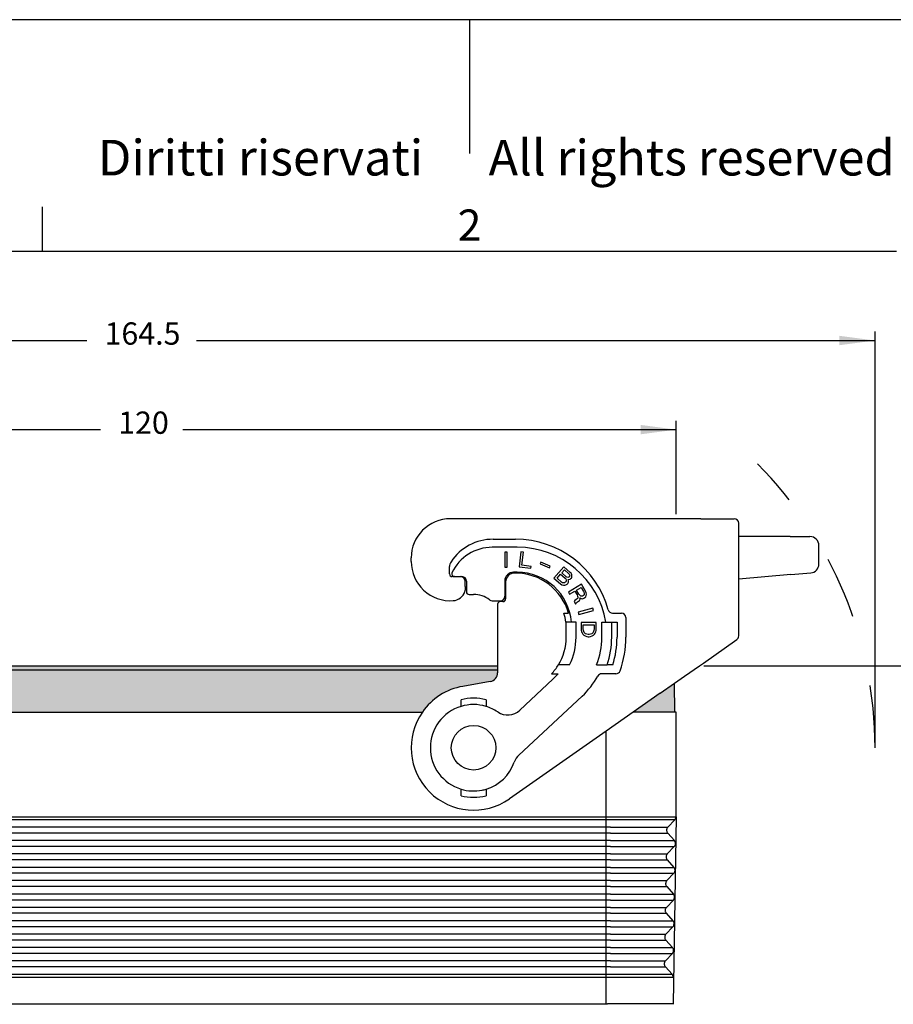
# Model space of a CAD drawing. Units: millimetres. Extents: x 0 to 297, y 0 to 210.
# Drawn here: x 98 to 196, y 100 to 210 of the extents above; entities that cross this region are included whole.
import ezdxf

# ---------------------------------------------------------------- set-up
doc = ezdxf.new("R2010")
doc.units = ezdxf.units.MM
doc.linetypes.add('DASHED', pattern=[15, 7, -8])
doc.layers.add('1', color=7, linetype='Continuous')
doc.styles.add('CONVERTER_12', font='ARIAL.TTF', dxfattribs={"width": 1.2})
doc.styles.add('CONVERTER_13', font='txt.shx', dxfattribs={"width": 0.9})
doc.dimstyles.new('ME10_DIM_10', dxfattribs={"dimtxt": 2.5, "dimasz": 4, "dimexe": 1, "dimexo": 0.5, "dimgap": 2, "dimtad": 0, "dimtih": 1, "dimtoh": 1, "dimdsep": 46, "dimtxsty": 'CONVERTER_13', "dimsah": 1, "dimcen": 0.09, "dimclrd": 2, "dimclre": 2, "dimclrt": 4, "dimadec": 0, "dimazin": 0, "dimtfac": 1, "dimtdec": 4, "dimtix": 1, "dimtmove": 0, "dimatfit": 3, "dimfxl": 1, "dimtolj": 1, "dimtzin": 0, "dimarcsym": 0})
doc.dimstyles.new('ME10_DIM_13', dxfattribs={"dimtxt": 2.5, "dimasz": 4, "dimexe": 1, "dimexo": 0.5, "dimgap": 2, "dimtad": 0, "dimdsep": 46, "dimtxsty": 'CONVERTER_13', "dimsah": 1, "dimcen": 0.09, "dimclrd": 2, "dimclre": 2, "dimclrt": 4, "dimadec": 0, "dimazin": 0, "dimtfac": 1, "dimtdec": 4, "dimtix": 1, "dimtmove": 0, "dimatfit": 3, "dimfxl": 1, "dimtolj": 1, "dimtzin": 0, "dimarcsym": 0})
doc.dimstyles.new('ME10_DIM_14', dxfattribs={"dimtxt": 2.5, "dimasz": 4, "dimexe": 1, "dimexo": 0.5, "dimgap": 2, "dimtad": 0, "dimdsep": 46, "dimtxsty": 'CONVERTER_13', "dimsah": 1, "dimcen": 0.09, "dimclrd": 2, "dimclre": 2, "dimclrt": 4, "dimadec": 0, "dimazin": 0, "dimtfac": 1, "dimtdec": 4, "dimtix": 1, "dimtmove": 0, "dimatfit": 3, "dimfxl": 1, "dimtolj": 1, "dimtzin": 0, "dimarcsym": 0})

# ---------------------------------------------------------------- blocks, each defined once
blk = doc.blocks.new('_formato_A4', base_point=(306.934739509412, 0))
at = {"layer": '1', "color": 7, "linetype": 'Continuous'}
for p, q in [((297.0000000000002, 210.0000000000001), (1.1e-13, 210.0000000000001)), ((148.5000000000001, 210.0000000000002), (148.4999999999997, 195.0000000000002)), ((100.5999999999998, 183.9999999999999), (100.5999999999998, 188.9999999999999)), ((100.5999999999998, 183.9999999999999), (5, 184)), ((196.4000000000002, 183.9999999999999), (100.5999999999998, 183.9999999999999))]:
    blk.add_line(p, q, dxfattribs=at)
at = {"layer": '1', "color": 7, "attachment_point": 5, "line_spacing_factor": 1.32052821128451, "style": 'CONVERTER_12'}
for s, insert, char_height in [('Diritti riservati      All rights reserved', (151.5, 194.0000000000001), 4), ('2', (148.5, 186.4999999999999), 3.5)]:
    blk.add_mtext(s, dxfattribs=dict(at, insert=insert, char_height=char_height))
blk = doc.blocks.new('*D6')
at = {"layer": '1', "color": 2, "linetype": 'Continuous'}
for p, q in [((174.793656771827, 137.5000000000529), (204.9999999999986, 137.5000000000529)), ((203.9999999999986, 137.5000000000529), (203.9999999999986, 100.275000000053)), ((203.9999999999986, 93.77500000005301), (203.9999999999986, 56.5500000000531)), ((162.9933494852393, 56.5500000000531), (204.9999999999986, 56.5500000000531))]:
    blk.add_line(p, q, dxfattribs=at)
at = {"layer": '1', "color": 2}
for points in [[(204.5266099903482, 133.5000000000529), (203.473390009649, 133.5000000000529), (203.9999999999986, 137.5000000000529)], [(203.473390009649, 60.5500000000531), (204.5266099903482, 60.5500000000531), (203.9999999999986, 56.5500000000531)]]:
    blk.add_solid(points, dxfattribs=at)
at = {"layer": '1', "color": 4, "insert": (202.4999999999986, 95.77500000005301), "char_height": 2.5, "attachment_point": 7, "rotation": 0.00013888888888888892, "line_spacing_factor": 0.60024009603842, "style": 'CONVERTER_13'}
blk.add_mtext('81', dxfattribs=at)
blk = doc.blocks.new('*D9')
at = {"layer": '1', "color": 2, "linetype": 'Continuous'}
for p, q in [((51.7005675404464, 154.5000000001012), (51.7005675404464, 164.9999999999937)), ((171.7005675404464, 154.5000000001012), (171.7005675404464, 164.9999999999937)), ((51.7005675404464, 163.9999999999937), (107.0755675404464, 163.9999999999937)), ((116.3255675404464, 163.9999999999937), (171.7005675404464, 163.9999999999937))]:
    blk.add_line(p, q, dxfattribs=at)
at = {"layer": '1', "color": 2}
for points in [[(55.7005675404464, 164.5266099903433), (55.7005675404464, 163.4733900096441), (51.7005675404464, 163.9999999999937)], [(167.7005675404464, 163.4733900096441), (167.7005675404464, 164.5266099903433), (171.7005675404464, 163.9999999999937)]]:
    blk.add_solid(points, dxfattribs=at)
at = {"layer": '1', "color": 4, "insert": (109.0755675404464, 162.7499999999937), "char_height": 2.5, "attachment_point": 7, "rotation": 0.00013888888888888892, "line_spacing_factor": 0.60024009603842, "style": 'CONVERTER_13'}
blk.add_mtext('120', dxfattribs=at)
blk = doc.blocks.new('*D10')
at = {"layer": '1', "color": 2, "linetype": 'Continuous'}
for p, q in [((29.40113508089439, 128.8000000000526), (29.40113508089439, 174.9999999999999)), ((193.9999999999984, 128.800000000053), (193.9999999999984, 174.9999999999999)), ((29.40113508089439, 173.9999999999999), (105.5443175404464, 173.9999999999999)), ((117.8568175404464, 173.9999999999999), (193.9999999999984, 173.9999999999999))]:
    blk.add_line(p, q, dxfattribs=at)
at = {"layer": '1', "color": 2}
for points in [[(33.40113508089439, 174.5266099903495), (33.40113508089439, 173.4733900096503), (29.40113508089439, 173.9999999999999)], [(189.9999999999984, 173.4733900096503), (189.9999999999984, 174.5266099903495), (193.9999999999984, 173.9999999999999)]]:
    blk.add_solid(points, dxfattribs=at)
at = {"layer": '1', "color": 4, "insert": (107.5443175404464, 172.7499999999999), "char_height": 2.5, "attachment_point": 7, "rotation": 0.00013888888888888892, "line_spacing_factor": 0.60024009603842, "style": 'CONVERTER_13'}
blk.add_mtext('164.5', dxfattribs=at)

msp = doc.modelspace()

# ---------------------------------------------------------------- hatches: boundary and pattern name
at = {"layer": '1', "linetype": 'Continuous'}
h = msp.add_hatch(color=7, dxfattribs=at)
edge = h.paths.add_edge_path()
edge.add_line((151.6505675404474, 137.0102868245588), (151.6505675404474, 136.723168762343))
edge.add_arc((150.6505675404474, 136.7231687623431), 0.9999999999999881, 279.999999999997, 359.99999999999346, ccw=False)
edge.add_line((150.8242157181143, 135.7383610093309), (147.7350302967784, 135.1936542711384))
edge.add_arc((148.9505675404464, 128.300000000053), 6.999999999999864, 99.99999999999591, 145.1500954209539)
edge.add_line((143.2060048939084, 132.3000000000529), (80.19513018698422, 132.3000000000525))
edge.add_arc((74.4505675404464, 128.3000000000526), 6.999999999999776, 34.84990457904691, 80.00000000000422)
edge.add_line((75.6661047841144, 135.1936542711381), (72.57691936277934, 135.7383610093305))
edge.add_arc((72.75056754044522, 136.7231687623427), 1, 180.0000000000065, 260.0000000000591, ccw=False)
edge.add_line((71.75056754044522, 136.7231687623426), (71.75056754044522, 137.0102868245585))
edge.add_line((71.75056754044522, 137.0102868245585), (151.6505675404474, 137.0102868245588))
for points in [[(151.6505675404474, 137.5000000000529), (151.6505675404474, 137.0102868245588), (71.75056754044522, 137.0102868245585), (71.75056754044522, 137.5000000000524)], [(169.8796606041203, 134.4092866097963), (171.4940188479463, 135.5396724214938), (171.5505675404083, 132.300000000053), (170.5005675404852, 132.3000000000531), (168.7005675404084, 132.300000000053), (166.8672871367674, 132.3000000000531)]]:
    msp.add_hatch(color=7, dxfattribs=at).paths.add_polyline_path(points)

# ---------------------------------------------------------------- linework, layer by layer
at = {"color": 7, "linetype": 'Continuous'}
for p, q in [((171.7005675404464, 154.0000000001012), (146.3505675404463, 154.0000000000515)), ((174.4505675405324, 154.0000000001018), (171.7005675404464, 154.0000000001012)), ((174.4505675405324, 154.0000000001018), (178.2005675405324, 154.0000000001018)), ((178.7005675405312, 152.000000000102), (178.7005675405324, 153.5000000001018)), ((179.7002313900473, 151.9999991551529), (178.7005675405312, 152.000000000102)), ((178.7005675405312, 151.7778853684846), (178.7005675405312, 152.000000000102)), ((178.7005675405312, 151.000000000102), (178.7005675405312, 151.7778853684846)), ((184.4770246758394, 152.000000000102), (179.7005675405374, 152.000000000102)), ((184.4770246758394, 152.000000000102), (186.7005675405324, 152.000000000102)), ((178.7005675405312, 150.8152987889811), (178.7005675405312, 151.000000000102)), ((178.7005675405324, 147.2126020283686), (178.7005675405312, 150.8152987889811)), ((187.7005675405324, 148.9163311741194), (187.7005675405324, 151.000000000102)), ((141.9505675404464, 149.200000000052), (141.9505675404464, 149.600000000052)), ((184.5641804185864, 147.725601682503), (178.7005675405324, 147.2126020283686)), ((178.7005675405324, 140.8460356657925), (178.7005675405324, 147.2126020283686)), ((184.5641804185864, 147.725601682503), (186.7877232832793, 147.9201364760277)), ((151.6505675404483, 144.4000000000532), (151.6505675404474, 137.5000000000529)), ((174.7373557587072, 137.8106813753624), (178.4873557587072, 140.4364596436479)), ((71.75056754044522, 137.5000000000524), (151.6505675404474, 137.5000000000529)), ((151.6505675404474, 137.0102868245588), (71.75056754044522, 137.0102868245585)), ((172.6296606041203, 136.3348573398729), (174.2936567718269, 137.5000000000529)), ((174.2936567718269, 137.5000000000529), (174.7373557587072, 137.8106813753624)), ((171.4940188479463, 135.5396724214938), (172.6296606041203, 136.3348573398729)), ((150.8242157181143, 135.7383610093309), (147.7350302967784, 135.1936542711384)), ((169.8796606041203, 134.4092866097963), (171.4940188479463, 135.5396724214938)), ((171.5505675404083, 132.300000000053), (171.4940188479463, 135.5396724214938)), ((169.8796606041203, 134.4092866097963), (166.8672871367674, 132.3000000000531)), ((80.19513018698422, 132.3000000000525), (143.2060048939084, 132.3000000000529)), ((166.8672871367674, 132.3000000000531), (163.8338855241852, 130.1759893245063)), ((168.7005675404084, 132.300000000053), (166.8672871367674, 132.3000000000531)), ((170.5005675404852, 132.3000000000531), (168.7005675404084, 132.300000000053)), ((171.5505675404083, 132.300000000053), (170.5005675404852, 132.3000000000531)), ((171.7005675404464, 132.3000000000531), (171.5505675404083, 132.300000000053)), ((171.7005675404464, 120.5500000000531), (171.7005675404464, 132.3000000000531)), ((163.8338855241852, 130.1759893245063), (152.9656025949034, 122.5659356900295)), ((171.7005675404464, 120.5500000000531), (171.3338855241852, 99.55000000005312)), ((170.9589049368044, 99.55000000005312), (170.9197261364552, 99.55000000005312)), ((171.3338855241852, 99.55000000005312), (170.9589049368044, 99.55000000005312)), ((171.3338855241852, 99.55000000005312), (171.3209218677564, 99.4757710554517))]:
    msp.add_line(p, q, dxfattribs=at)
at = {"color": 2, "linetype": 'Continuous'}
for p, q in [((151.1505675404483, 151.70000000005), (153.6505675404483, 151.7000000000508)), ((153.8505675404463, 150.8000000000508), (151.0505675404472, 150.8000000000508)), ((154.2605577295983, 150.2884469600879), (154.0533798458102, 148.6011185022976)), ((154.5389669251342, 150.2542626092628), (154.2605577295983, 150.2884469600879)), ((152.4524634384354, 150.2497524692306), (152.4524634384354, 148.5497524692305)), ((152.7329634384353, 150.2497524692306), (152.4524634384354, 150.2497524692306)), ((152.7329634384353, 148.5497524692305), (152.7329634384353, 150.2497524692306)), ((154.3576862768184, 148.7778502086963), (154.5389669251342, 150.2542626092628)), ((146.2505675404473, 147.8000000000539), (146.2505675404473, 148.6229754097697)), ((152.4524634384354, 148.5497524692305), (152.7329634384353, 148.5497524692305)), ((154.0533798458102, 148.6011185022976), (155.3948059697534, 148.4364120846856)), ((155.4207032052273, 148.6473281419093), (154.3576862768184, 148.7778502086963)), ((155.3948059697534, 148.4364120846856), (155.4207032052273, 148.6473281419093)), ((156.5091444728414, 149.1252108510553), (156.4344171445184, 148.9491642978324)), ((156.4344171445184, 148.9491642978324), (157.4828721726003, 148.504121542483)), ((157.5575995009234, 148.680168095706), (156.5091444728414, 149.1252108510553)), ((157.4828721726003, 148.504121542483), (157.5575995009234, 148.680168095706)), ((159.0717175902232, 148.6156402199555), (157.9564172409393, 147.3326339335768)), ((158.8372934877622, 147.9184131477721), (159.1440010838153, 148.2712398765263)), ((159.8030311734594, 147.9799190208636), (159.0717175902232, 148.6156402199555)), ((159.1440010838153, 148.2712398765263), (159.6443735355034, 147.8362727403056)), ((146.7973334768212, 147.5000000000539), (146.5505675404463, 147.5000000000538)), ((146.7973334768212, 147.5000000000539), (147.5005678769364, 147.5000000000538)), ((147.5005678769364, 147.5000000000538), (147.6505675404483, 147.5000000000539)), ((148.0005678769364, 146.4000000000534), (148.0005678769364, 147.0000000000538)), ((148.1505675404483, 147.0000000000539), (148.1505675404483, 146.4000000000534)), ((152.4505675404464, 147.000000000048), (152.4505675404464, 145.3000000000532)), ((153.8505675404463, 148.0000000000496), (153.4505675404464, 148.000000000048)), ((153.6505675404462, 147.9000000000507), (153.5505675404463, 147.9000000000507)), ((157.9564172409393, 147.3326339335768), (158.6877308241753, 146.696912734485)), ((158.3214670762183, 147.325022740322), (158.7118221984683, 147.7740749405546)), ((158.8218395279063, 146.8900556041013), (158.3214670762183, 147.325022740322)), ((158.7118221984683, 147.7740749405546), (159.2121946501563, 147.3391078043337)), ((159.3376659394504, 147.4834460115515), (158.8372934877622, 147.9184131477721)), ((159.2121946501563, 147.3391078043337), (159.2944788672683, 147.2394226995579)), ((159.2944788672683, 147.2394226995579), (159.3296354813524, 147.1243919428617)), ((159.3316057467752, 147.0100531128249), (159.2950858236072, 146.9291732932667)), ((159.3296354813524, 147.1243919428617), (159.3316057467752, 147.0100531128249)), ((159.4285875709993, 147.4325655691742), (159.3376659394504, 147.4834460115515)), ((159.5142053626182, 147.4144522106159), (159.4285875709993, 147.4325655691742)), ((159.5945193143072, 147.4291059358766), (159.5142053626182, 147.4144522106159)), ((159.5917926961392, 147.0372847833677), (159.5513322421252, 147.1850826238829)), ((159.5513322421252, 147.1850826238829), (159.6177049394493, 147.1836987705639)), ((159.5851255471263, 146.8741412909323), (159.5917926961392, 147.0372847833677)), ((159.6555881717013, 147.4604891663764), (159.5945193143072, 147.4291059358766)), ((159.6177049394493, 147.1836987705639), (159.7783328428283, 147.2130062210852)), ((159.6443735355034, 147.8362727403056), (159.7074126583202, 147.7533171407688)), ((159.7113531891652, 147.5246394806955), (159.6555881717013, 147.4604891663764)), ((159.7074126583202, 147.7533171407688), (159.7372654324754, 147.6710534678915)), ((159.7339318579684, 147.5894817216739), (159.7113531891652, 147.5246394806955)), ((159.7372654324754, 147.6710534678915), (159.7339318579684, 147.5894817216739)), ((159.7783328428283, 147.2130062210852), (159.8672842089533, 147.2764646087445)), ((159.8853153905723, 147.8802339160876), (159.8030311734594, 147.9799190208636)), ((159.8672842089533, 147.2764646087445), (159.9230492264182, 147.3406149230636)), ((159.9589621932473, 147.7317441489129), (159.8853153905723, 147.8802339160876)), ((159.9230492264182, 147.3406149230636), (159.9735104039523, 147.4375323212015)), ((159.9801775529663, 147.6006758136369), (159.9589621932473, 147.7317441489129)), ((159.9735104039523, 147.4375323212015), (159.9801775529663, 147.6006758136369)), ((148.0005678769364, 146.4000000000534), (148.0005678769364, 145.9946558955767)), ((148.1505675404483, 146.4000000000534), (148.1505675404483, 145.800000000054)), ((152.5505675404463, 146.9000000000507), (152.5505675404463, 145.0000000000531)), ((158.6877308241753, 146.696912734485), (158.8695740872734, 146.5951518497303)), ((158.9320062537513, 146.8224456564848), (158.8218395279063, 146.8900556041013)), ((158.8695740872734, 146.5951518497303), (159.0268684161454, 146.5428875540339)), ((159.0508103940324, 146.8036403712669), (158.9320062537513, 146.8224456564848)), ((159.0268684161454, 146.5428875540339), (159.1928001594542, 146.5394279207364)), ((159.1643106943834, 146.8176021698681), (159.0508103940324, 146.8036403712669)), ((159.2393208061424, 146.8650229789478), (159.1643106943834, 146.8176021698681)), ((159.1928001594542, 146.5394279207364), (159.3202417141714, 146.5694272979174)), ((159.2950858236072, 146.9291732932667), (159.2393208061424, 146.8650229789478)), ((159.3202417141714, 146.5694272979174), (159.4563206833254, 146.6482313374969)), ((159.4563206833254, 146.6482313374969), (159.5260269551554, 146.7284192303955)), ((159.5260269551554, 146.7284192303955), (159.5851255471263, 146.8741412909323)), ((161.0445498198212, 146.6492764344477), (159.5873654086274, 145.7737117071007)), ((159.7318335886403, 145.5332762792539), (160.3147073531172, 145.8835021701927)), ((160.3147073531172, 145.8835021701927), (160.5642433004114, 145.4682046130023)), ((160.4968554045162, 145.992947761111), (161.0068699484343, 146.2993954156824)), ((160.7726582936313, 145.5339346715849), (160.4968554045162, 145.992947761111)), ((161.0068699484343, 146.2993954156824), (161.2826728375483, 145.8403823261564)), ((161.5042213016784, 145.8842546185711), (161.0445498198212, 146.6492764344477)), ((161.5910742638203, 145.698447930136), (161.5042213016784, 145.8842546185711)), ((148.4505675404482, 145.5000000000539), (148.9505675404482, 145.5000000000539)), ((151.0505675404493, 144.8000000000533), (151.9505675404464, 144.8000000000532)), ((159.5873654086274, 145.7737117071007), (159.7318335886403, 145.5332762792539)), ((160.3321421773873, 144.8230086108523), (160.2309054832275, 144.7026811648732)), ((160.4647271475963, 144.9324228497548), (160.3321421773873, 144.8230086108523)), ((160.5740159784352, 144.9980902043057), (160.4647271475963, 144.9324228497548)), ((160.5642433004114, 145.4682046130023), (160.6248293207323, 145.326113456903)), ((160.6388230623143, 145.0965285321007), (160.5740159784352, 144.9980902043057)), ((160.6248293207323, 145.326113456903), (160.6540670650034, 145.1949355078798)), ((160.6540670650034, 145.1949355078798), (160.6388230623143, 145.0965285321007)), ((160.7316176293584, 144.7357970102909), (160.8459877944274, 144.8342666901016)), ((160.8696739242323, 145.4137326336693), (160.7726582936313, 145.5339346715849)), ((160.8459877944274, 144.8342666901016), (160.9027427416255, 144.9873651093241)), ((160.9717708890632, 145.3263329210135), (160.8696739242323, 145.4137326336693)), ((160.8917198024942, 145.1294876174392), (161.0120315724652, 145.0530324638752)), ((160.9027427416255, 144.9873651093241), (160.8917198024942, 145.1294876174392)), ((161.0658157172134, 145.2935932997854), (160.9717708890632, 145.3263329210135)), ((161.0120315724652, 145.0530324638752), (161.1738542869463, 145.0312687537547)), ((161.1831566847333, 145.3046005629088), (161.0658157172134, 145.2935932997854)), ((161.1738542869463, 145.0312687537547), (161.3144913938354, 145.0860229012298)), ((161.2924455155724, 145.3702679174598), (161.1831566847333, 145.3046005629088)), ((161.2826728375483, 145.8403823261564), (161.3432588578703, 145.6982911700572)), ((161.3572525994523, 145.4687062452547), (161.2924455155724, 145.3702679174598)), ((161.3144913938354, 145.0860229012298), (161.4237802246743, 145.1516902557807)), ((161.3432588578703, 145.6982911700572), (161.3724966021413, 145.567113221034)), ((161.3724966021413, 145.567113221034), (161.3572525994523, 145.4687062452547)), ((161.4237802246743, 145.1516902557807), (161.5381503897443, 145.2501599355914)), ((161.5381503897443, 145.2501599355914), (161.5949053369434, 145.403258354814)), ((161.6152306738613, 145.534467655853), (161.5910742638203, 145.698447930136)), ((161.5949053369434, 145.403258354814), (161.6152306738613, 145.534467655853)), ((152.2505675404464, 144.7000000000532), (151.9505675404482, 144.7000000000532)), ((160.2309054832275, 144.7026811648732), (160.4016406050602, 144.4185302046906)), ((160.4016406050602, 144.4185302046906), (160.5079586334493, 144.571659975929)), ((160.5079586334493, 144.571659975929), (160.6223287985183, 144.6701296557398)), ((160.6223287985183, 144.6701296557398), (160.7316176293584, 144.7357970102909)), ((162.3361092612024, 143.9835640182609), (160.7019643781072, 143.5149805133721)), ((160.7792806564144, 143.2453466076613), (162.4134255395093, 143.7139301125502)), ((162.4134255395093, 143.7139301125502), (162.3361092612024, 143.9835640182609)), ((159.0911557439404, 143.4000000000495), (159.6129496147523, 143.4000000000495)), ((160.7019643781072, 143.5149805133721), (160.7792806564144, 143.2453466076613)), ((164.5450615626594, 143.4000000000496), (165.5505675404463, 143.4000000000496)), ((166.0505675404463, 142.9000000000496), (166.0505675404463, 140.7000000000499)), ((159.3505675404462, 142.4000000000496), (159.3074217899393, 142.4000000000496)), ((159.9300412018754, 142.4000000000491), (159.3505675404462, 142.4000000000496)), ((159.3505675404462, 140.7000000000494), (159.3505675404462, 142.4000000000496)), ((160.4505675404464, 142.4000000000491), (159.9300412018754, 142.4000000000491)), ((160.4505675404464, 140.700000000049), (160.4505675404464, 142.4000000000491)), ((162.7167953503792, 142.3751672577463), (161.0167953503794, 142.3751672577463)), ((161.0167953503794, 142.3751672577463), (161.0167953503794, 141.6356672577463)), ((161.0167953503794, 141.6356672577463), (161.0380453503794, 141.4571672577462)), ((161.0380453503794, 141.4571672577462), (161.0805453503792, 141.3041672577463)), ((161.2505453503793, 142.0946672577464), (162.4830453503793, 142.0946672577464)), ((161.2505453503793, 141.6356672577464), (161.2505453503793, 142.0946672577464)), ((161.2717953503784, 141.4571672577463), (161.2505453503793, 141.6356672577464)), ((161.3142953503784, 141.3296672577464), (161.2717953503784, 141.4571672577463)), ((162.4617953503794, 141.4571672577464), (162.4192953503793, 141.3296672577464)), ((162.4830453503793, 141.6356672577464), (162.4617953503794, 141.4571672577464)), ((162.4830453503793, 142.0946672577464), (162.4830453503793, 141.6356672577464)), ((162.6530453503792, 141.3041672577464), (162.6955453503792, 141.4571672577463)), ((162.6955453503792, 141.4571672577463), (162.7167953503792, 141.6356672577464)), ((162.7167953503792, 141.6356672577464), (162.7167953503792, 142.3751672577463)), ((163.3505675404462, 142.4000000000491), (163.8064703121692, 142.4000000000491)), ((163.3505675404462, 140.7000000000491), (163.3505675404462, 142.4000000000491)), ((163.8064703121692, 142.4000000000491), (164.4505675404464, 142.4000000000491)), ((164.4505675404464, 140.7000000000491), (164.4505675404464, 142.4000000000491)), ((164.4505675404464, 142.4000000000491), (165.0505675404463, 142.4000000000491)), ((165.0505675404463, 142.4000000000491), (165.0505675404463, 140.700000000049)), ((161.0805453503792, 141.3041672577463), (161.1230453503792, 141.2021672577463)), ((161.1230453503792, 141.2021672577463), (161.2292953503794, 141.0491672577463)), ((161.2292953503794, 141.0491672577463), (161.3355453503793, 140.9471672577459)), ((161.3567953503793, 141.2531672577464), (161.3142953503784, 141.3296672577464)), ((161.3355453503793, 140.9471672577459), (161.4630453503795, 140.8451672577463)), ((161.4205453503793, 141.1766672577462), (161.3567953503793, 141.2531672577464)), ((161.5267953503794, 141.1001672577463), (161.4205453503793, 141.1766672577462)), ((161.4630453503795, 140.8451672577463), (161.6542953503792, 140.7686672577463)), ((161.6542953503792, 141.0491672577463), (161.5267953503794, 141.1001672577463)), ((161.8030453503784, 141.0236672577463), (161.6542953503792, 141.0491672577463)), ((161.6542953503792, 140.7686672577463), (161.8030453503793, 140.7431672577464)), ((161.9305453503794, 141.0236672577463), (161.8030453503784, 141.0236672577463)), ((161.8030453503793, 140.7431672577464), (161.9305453503794, 140.7431672577464)), ((162.0792953503794, 141.0491672577464), (161.9305453503794, 141.0236672577463)), ((161.9305453503794, 140.7431672577464), (162.0792953503794, 140.7686672577464)), ((162.2067953503793, 141.1001672577465), (162.0792953503794, 141.0491672577464)), ((162.0792953503794, 140.7686672577464), (162.2705453503783, 140.8451672577463)), ((162.3130453503793, 141.1766672577463), (162.2067953503793, 141.1001672577465)), ((162.2705453503783, 140.8451672577463), (162.4192953503793, 140.9471672577467)), ((162.3767953503784, 141.2531672577464), (162.3130453503793, 141.1766672577463)), ((162.4192953503793, 141.3296672577464), (162.3767953503784, 141.2531672577464)), ((162.4192953503793, 140.9471672577467), (162.5255453503795, 141.0491672577464)), ((162.5255453503795, 141.0491672577464), (162.6105453503794, 141.1766672577463)), ((162.6105453503794, 141.1766672577463), (162.6530453503792, 141.3041672577464)), ((151.6505675404474, 137.5000000000529), (151.6505675404474, 137.0102868245588)), ((151.6505675404474, 137.0102868245588), (151.6505675404474, 136.723168762343)), ((159.1637102832824, 137.6000000000521), (158.4705276996524, 137.6000000000521)), ((159.7267128542562, 137.600000000057), (159.1637102832824, 137.6000000000521)), ((162.7576156381604, 137.6000000000525), (163.9305452687053, 137.6000000000524)), ((164.5630594130064, 137.6000000000522), (163.9305452687053, 137.6000000000524)), ((154.1374768255793, 132.5212911471579), (157.8494569628492, 135.9827686246053)), ((157.6932082275694, 136.6000000000526), (158.4297743045834, 136.6000000000526)), ((164.9205224049392, 136.6000000000527), (163.3197072811863, 136.6000000000526)), ((161.1226526990112, 134.0812490003953), (154.0456993230664, 127.4818832134345)), ((147.5505675404463, 132.9435439053046), (147.5505675404504, 133.6805883160666)), ((150.3505675404474, 133.6805883160655), (150.3505675404463, 132.9435439053046)), ((147.5505675404463, 122.9194116840402), (147.5505675404463, 123.6564560948014)), ((150.3505675404463, 123.656456094801), (150.3505675404442, 122.9194116840395)), ((51.73944386206745, 120.5322118135087), (171.6582391718816, 120.5322118135087)), ((171.5246453837101, 120.2101615481013), (51.87648969715633, 120.2101615480973)), ((164.3184721302573, 119.3898384520083), (59.0826629506364, 119.3898384520077)), ((164.3184721302573, 119.3898384520083), (170.4232610517684, 119.3898384520083)), ((170.4232610517684, 119.3898384520083), (170.7444047746933, 119.3898384520083)), ((171.5246453837362, 120.2101615480979), (170.7444047746933, 119.3898384520083)), ((164.3184721302573, 118.7231717853416), (59.0826629506364, 118.7231717853411)), ((164.3184721302573, 118.7231717853416), (170.4116283294263, 118.7231717853416)), ((170.4116283294263, 118.7231717853416), (170.7327480124104, 118.7231717853416)), ((170.7327480124104, 118.7231717853416), (171.4838467157474, 117.8768282147646)), ((164.3184721302573, 117.8768282147645), (59.0826629506364, 117.8768282147641)), ((164.3184721302573, 117.2101615480979), (59.0826629506364, 117.2101615480973)), ((164.3184721302573, 117.8768282147645), (171.1421880041152, 117.8768282147646)), ((164.3184721302573, 117.2101615480979), (171.1305552817732, 117.2101615480979)), ((171.4721899534643, 117.2101615480979), (170.6919493444214, 116.3898384520083)), ((171.1305552817732, 117.2101615480979), (171.4721899534643, 117.2101615480979)), ((171.1421880041152, 117.8768282147646), (171.4838467157474, 117.8768282147646)), ((164.3184721302573, 116.3898384520083), (59.0826629506364, 116.3898384520077)), ((164.3184721302573, 116.3898384520083), (170.3709138012284, 116.3898384520083)), ((170.3709138012284, 116.3898384520083), (170.6919493444214, 116.3898384520083)), ((164.3184721302573, 115.7231717853416), (59.0826629506364, 115.7231717853411)), ((164.3184721302573, 115.7231717853416), (170.3592810788864, 115.7231717853416)), ((170.3592810788864, 115.7231717853416), (170.6802925821393, 115.7231717853416)), ((170.6802925821393, 115.7231717853416), (171.4313912854752, 114.8768282147646)), ((164.3184721302573, 114.8768282147645), (59.0826629506364, 114.8768282147641)), ((164.3184721302573, 114.2101615480979), (59.0826629506364, 114.2101615480973)), ((164.3184721302573, 114.8768282147645), (171.0898407535753, 114.8768282147646)), ((164.3184721302573, 114.2101615480979), (171.0782080312324, 114.2101615480979)), ((171.4197345231933, 114.2101615480979), (170.6394939141494, 113.3898384520083)), ((171.0782080312324, 114.2101615480979), (171.4197345231933, 114.2101615480979)), ((171.0898407535753, 114.8768282147646), (171.4313912854752, 114.8768282147646)), ((164.3184721302573, 113.3898384520083), (59.0826629506364, 113.3898384520077)), ((164.3184721302573, 112.7231717853416), (59.0826629506364, 112.7231717853411)), ((164.3184721302573, 113.3898384520083), (170.3185665506882, 113.3898384520083)), ((164.3184721302573, 112.7231717853416), (170.3069338283453, 112.7231717853416)), ((170.3069338283453, 112.7231717853416), (170.6278371518674, 112.7231717853416)), ((170.3185665506882, 113.3898384520083), (170.6394939141494, 113.3898384520083)), ((170.6278371518674, 112.7231717853416), (171.3789358552032, 111.8768282147646)), ((164.3184721302573, 111.8768282147645), (59.0826629506364, 111.8768282147641)), ((164.3184721302573, 111.8768282147645), (171.0374935030354, 111.8768282147646)), ((171.0374935030354, 111.8768282147646), (171.3789358552032, 111.8768282147646)), ((164.3184721302573, 111.2101615480979), (59.0826629506364, 111.2101615480973)), ((164.3184721302573, 111.2101615480979), (171.0258607806923, 111.2101615480979)), ((171.3672790929213, 111.2101615480979), (170.5870384838784, 110.3898384520083)), ((171.0258607806923, 111.2101615480979), (171.3672790929213, 111.2101615480979)), ((164.3184721302573, 110.3898384520083), (59.0826629506364, 110.3898384520077)), ((164.3184721302573, 109.7231717853416), (59.0826629506364, 109.7231717853411)), ((164.3184721302573, 110.3898384520083), (170.2662193001484, 110.3898384520083)), ((164.3184721302573, 109.7231717853416), (170.2545865778054, 109.7231717853416)), ((170.2545865778054, 109.7231717853416), (170.5753817215953, 109.7231717853416)), ((170.2662193001484, 110.3898384520083), (170.5870384838784, 110.3898384520083)), ((170.5753817215953, 109.7231717853416), (171.3264804249322, 108.8768282147646)), ((164.3184721302573, 108.8768282147645), (59.0826629506364, 108.8768282147641)), ((164.3184721302573, 108.8768282147645), (170.9851462524944, 108.8768282147646)), ((170.9851462524944, 108.8768282147646), (171.3264804249322, 108.8768282147646)), ((164.3184721302573, 108.2101615480979), (59.0826629506364, 108.2101615480973)), ((164.3184721302573, 107.3898384520083), (59.0826629506364, 107.3898384520077)), ((164.3184721302573, 108.2101615480979), (170.9735135301523, 108.2101615480979)), ((164.3184721302573, 107.3898384520083), (170.2138720496074, 107.3898384520083)), ((170.2138720496074, 107.3898384520083), (170.5345830536064, 107.3898384520083)), ((171.3148236626494, 108.2101615480979), (170.5345830536064, 107.3898384520083)), ((170.9735135301523, 108.2101615480979), (171.3148236626494, 108.2101615480979)), ((164.3184721302573, 106.7231717853416), (59.0826629506364, 106.7231717853411)), ((164.3184721302573, 106.7231717853416), (170.2022393272653, 106.7231717853416)), ((170.2022393272653, 106.7231717853416), (170.5229262913233, 106.7231717853416)), ((170.5229262913233, 106.7231717853416), (171.2740249946603, 105.8768282147646)), ((164.3184721302573, 105.8768282147645), (59.0826629506364, 105.8768282147641)), ((164.3184721302573, 105.2101615480979), (59.0826629506364, 105.2101615480973)), ((164.3184721302573, 105.8768282147645), (170.9327990019542, 105.8768282147646)), ((164.3184721302573, 105.2101615480979), (170.9211662796124, 105.2101615480979)), ((171.2623682323774, 105.2101615480979), (170.4821276233342, 104.3898384520083)), ((170.9211662796124, 105.2101615480979), (171.2623682323774, 105.2101615480979)), ((170.9327990019542, 105.8768282147646), (171.2740249946603, 105.8768282147646)), ((164.3184721302573, 104.3898384520083), (59.0826629506364, 104.3898384520077)), ((164.3184721302573, 104.3898384520083), (170.1615247990673, 104.3898384520083)), ((170.1615247990673, 104.3898384520083), (170.4821276233342, 104.3898384520083)), ((52.17962934027622, 102.8769001318617), (171.2215057405485, 102.8769001318658)), ((164.3184721302573, 103.7231717853416), (59.0826629506364, 103.7231717853411)), ((164.3184721302573, 103.7231717853416), (170.1498920767253, 103.7231717853416)), ((170.1498920767253, 103.7231717853416), (170.4704708610514, 103.7231717853416)), ((170.4704708610514, 103.7231717853416), (171.2215057406163, 102.8769001318624)), ((52.05468422474922, 102.5413948867604), (171.3464508560794, 102.5413948867579)), ((59.43876491949936, 99.5500000000524), (163.8338855241852, 99.55000000005312)), ((163.8338855241852, 99.55000000005312), (163.9623701613932, 99.55000000005312)), ((170.9197261364552, 99.55000000005312), (163.9623701613932, 99.55000000005312))]:
    msp.add_line(p, q, dxfattribs=at)
at = {"color": 7, "linetype": 'Continuous'}
msp.add_circle((148.9505675404464, 128.300000000053), 2.499999999999934, dxfattribs=at)
for centre, radius, start, end in [((146.3505675404463, 149.6000000000516), 4.399999999999892, 90, 179.9999999999949), ((178.2005675405324, 153.5000000001018), 0.5, 0, 90), ((186.7005675405324, 151.000000000102), 1, 0, 90), ((146.3505675404463, 149.2000000000515), 4.399999999999892, 179.9999999999933, 273.9545721221303), ((186.7005675405324, 148.9163311741194), 0.9999999999998865, 274.9999999999562, 0), ((147.5005678769364, 145.9946558955767), 0.4999999999991555, 341.8051894044931, 0), ((146.5505675404484, 146.3069047717537), 1.499999999999977, 273.9545721221255, 341.8051894045292), ((151.9505675348732, 144.399999986593), 0.2999999944249958, 134.999997429489, 179.9999974292894), ((151.9505675539083, 144.4000000056284), 0.2999999944247807, 90.00000257068888, 135.0000025708143), ((178.2005675405312, 140.8460356657925), 0.5000000000003434, 305.0000000000371, 0), ((150.6505675404474, 136.7231687623431), 0.9999999999999881, 279.999999999997, 359.9999999999935), ((148.9505675404464, 128.300000000053), 6.999999999999864, 99.99999999999591, 145.1500954209539), ((148.9505675404464, 128.300000000053), 6.999999999999917, 145.1500954209539, 304.9999999999953)]:
    msp.add_arc(centre, radius, start, end, dxfattribs=at)
at = {"color": 2, "linetype": 'Continuous'}
for centre, radius, start, end in [((151.1505675404474, 146.0000000000509), 5.699999999999108, 89.99999999999115, 146.0768879967633), ((153.6505675404462, 140.90000000005), 10.80000000000164, 15.39587611436063, 89.99999999998884), ((151.0505675404472, 145.8000000000509), 4.999999999999915, 90, 154.8156634659833), ((153.8505675404463, 140.7000000000495), 10.09999999999994, 9.68997049533439, 90), ((147.2505675404473, 148.6229754097697), 1.000000000000068, 146.0768879967702, 180), ((146.5505675404463, 147.8000000000539), 0.2999999999990166, 180, 270), ((146.7973334768212, 147.800000000054), 0.2999999999999438, 154.8156634659954, 270), ((147.5005678769364, 147.0000000000538), 0.5, 0, 90), ((147.6505675404483, 147.0000000000539), 0.5, 0, 90), ((153.4505675404464, 147.000000000048), 1, 90, 180), ((153.5505675404463, 146.9000000000507), 1, 90, 180), ((153.6505675404462, 141.7000000000495), 6.200000000000544, 15.91396068617929, 90), ((153.8505675404463, 141.9000000000495), 6.100000000000819, 4.70165019674353, 90), ((148.4505675404482, 145.800000000054), 0.2999999999998977, 180, 270), ((148.9505675404482, 142.5000000000539), 2.999999999999653, 53.13010235414599, 90), ((151.0505675404493, 145.3000000000533), 0.50000000000054, 233.1301023540746, 270), ((151.9505675404464, 145.3000000000532), 0.5, 270, 0), ((152.2505675404464, 145.0000000000531), 0.2999999999998977, 270, 0), ((164.5450615626594, 143.9000000000496), 0.5000000000000101, 195.395876114358, 270), ((153.6505675404462, 141.7000000000495), 5.700000000000735, 7.05413138211912, 17.35226106821516), ((165.5505675404463, 142.9000000000496), 0.5, 0, 90), ((153.4505675404464, 140.7000000000492), 5.899999999999785, 328.3032271504334, 2.21e-12), ((153.4505675404464, 140.7000000000479), 7.000000000000013, 333.7136793166984, 8.84e-12), ((154.9505675404464, 140.7000000000494), 8.40000000000003, 338.3431065264676, 359.9999999999979), ((154.9505675404464, 140.7000000000477), 9.499999999999817, 340.9546892365659, 8.4e-12), ((154.9505675404464, 140.7000000000494), 10.10000000000074, 342.1256432009697, 359.9999999999976), ((154.9505675404464, 140.7000000000494), 11.10000000000054, 340.1461149735731, 2.49e-12), ((153.4505675404464, 140.7000000000492), 5.900000000000287, 315.9795355472666, 328.3032271504334), ((153.4505675404464, 140.7000000000492), 6.449999999999941, 312.9999999999965, 320.5311279105915), ((154.9505675404464, 140.7000000000494), 9.049999999999907, 312.9999999999936, 331.2051181688349), ((163.3197072811863, 136.1000000000526), 0.5, 90, 151.2051181688246), ((164.9205224049392, 137.1000000000527), 0.5, 270, 340.1461149735798), ((148.9505675404464, 128.300000000053), 5.559741956818958, 75.41534078235236, 104.5846592175949), ((148.9505675404464, 128.300000000053), 4.849999999999969, 106.7777368373424, 253.2222631626575), ((148.9505675404464, 128.300000000053), 4.849999999999913, 73.22226316265981, 106.7777368373424), ((148.9505675404464, 128.300000000053), 4.850000000000138, 56.07622849982047, 73.22226316265981), ((152.7734801054543, 133.9839985503965), 2.000000000000042, 236.0762284998254, 312.9999999999954), ((155.4096960431915, 126.019175810196), 2.000000000000185, 132.9999999999991, 160.5510382811782), ((148.9505675404464, 128.300000000053), 4.850000000000266, 286.7777368373389, 340.5510382811733), ((148.9505675404464, 128.300000000053), 4.849999999999943, 253.2222631626575, 281.2742676659198), ((148.9505675404464, 128.300000000053), 5.559741956819004, 255.4153407823622, 284.5846592176131), ((148.9505675404464, 128.300000000053), 4.850000000000064, 281.2742676659198, 286.7777368373389)]:
    msp.add_arc(centre, radius, start, end, dxfattribs=at)
for points, knots in [([(171.5246453837362, 120.2101615480979), (171.5608671410549, 120.256172149927), (171.6354262472756, 120.3508807097901), (171.6504923700097, 120.4706354329193), (171.658239171837, 120.532211812511)], [0, 0, 0, 0, 0.1722594593140413, 0.354580098317879, 0.354580098317879, 0.354580098317879, 0.354580098317879]), ([(170.7444047746933, 119.3898384520083), (170.7182888924772, 119.3581964057875), (170.6662002618651, 119.2950857118982), (170.6204097460188, 119.1801412810808), (170.6025440074752, 119.0588241348911), (170.6161544950702, 118.9369700194938), (170.6578980871082, 118.8205321331037), (170.7077534620106, 118.7556832076148), (170.7327480124104, 118.7231717853416)], [0, 0, 0, 0, 0.1224576125621658, 0.2442441237205051, 0.3656410307453349, 0.4870231426926994, 0.6087688279791927, 0.7311693224268498, 0.7311693224268498, 0.7311693224268498, 0.7311693224268498]), ([(171.4721899534643, 117.2101615480979), (171.5097875128661, 117.2577602318051), (171.5847348344573, 117.3526439176573), (171.6006408036932, 117.4724875113111), (171.6085674860725, 117.5322112062763)], [0, 0, 0, 0, 0.1783682697765053, 0.3555610349703368, 0.3555610349703368, 0.3555610349703368, 0.3555610349703368]), ([(171.6088844111224, 117.5503365927208), (171.6030529293519, 117.6102911786264), (171.5913527417738, 117.7305828603015), (171.519757951595, 117.8279765322082), (171.4838467157474, 117.8768282147646)], [0, 0, 0, 0, 0.1771585525119317, 0.3554473909127602, 0.3554473909127602, 0.3554473909127602, 0.3554473909127602]), ([(171.6087691827413, 117.5503375612414), (171.6087575294942, 117.5473156248467), (171.6087342030057, 117.5412717529709), (171.6085466594813, 117.5352307465314), (171.6084528777324, 117.5322102438589)], [0, 0, 0, 0, 0.0090654114307515, 0.0181308208959207, 0.0181308208959207, 0.0181308208959207, 0.0181308208959207]), ([(171.6084528777324, 117.5322102438589), (171.6084624284274, 117.5322103240565), (171.6084815298174, 117.5322104844535), (171.6085101819024, 117.5322107250552), (171.6085388339874, 117.5322109656624), (171.6085579353775, 117.5322111260711), (171.6085674860725, 117.5322112062763)], [0, 0, 0, 0, 2.86530950617e-05, 5.73061902866e-05, 8.5959285503e-05, 0.0001146123809655, 0.0001146123809655, 0.0001146123809655, 0.0001146123809655]), ([(171.6088844111224, 117.5503365927208), (171.6088748087573, 117.5503366734345), (171.6088556040274, 117.5503368348601), (171.608826796932, 117.5503370769931), (171.6087979898367, 117.5503373191206), (171.6087787851064, 117.5503374805351), (171.6087691827413, 117.5503375612414)], [0, 0, 0, 0, 2.88081127932e-05, 5.76162252853e-05, 8.64243386403e-05, 0.0001152324513507, 0.0001152324513507, 0.0001152324513507, 0.0001152324513507]), ([(170.6919493444214, 116.3898384520083), (170.6658334622055, 116.3581964057875), (170.6137448315937, 116.2950857118981), (170.5679543157474, 116.1801412810808), (170.5500885772038, 116.0588241348911), (170.5636990647986, 115.9369700194937), (170.6054426568371, 115.8205321331038), (170.6552980317395, 115.7556832076148), (170.6802925821393, 115.7231717853416)], [0, 0, 0, 0, 0.1224576125619118, 0.2442441237202402, 0.3656410307450741, 0.4870231426924355, 0.6087688279790577, 0.7311693224267148, 0.7311693224267148, 0.7311693224267148, 0.7311693224267148]), ([(171.4197345231933, 114.2101615480979), (171.4573320248554, 114.2577601422253), (171.5322792314409, 114.3526436496259), (171.5481853013227, 114.4724870168496), (171.5561120338684, 114.5322105990486)], [0, 0, 0, 0, 0.178367969774324, 0.3555604373841372, 0.3555604373841372, 0.3555604373841372, 0.3555604373841372]), ([(171.5564289801594, 114.5503372003109), (171.5505974442992, 114.6102916752422), (171.5388971482079, 114.7305831341483), (171.4673024667541, 114.827976623714), (171.4313912854752, 114.8768282147646)], [0, 0, 0, 0, 0.1771582548538338, 0.3554467933660855, 0.3554467933660855, 0.3554467933660855, 0.3554467933660855]), ([(171.5564219378723, 114.5503372595017), (171.5564102836461, 114.5473154237028), (171.5563869551994, 114.5412717530186), (171.5561994206512, 114.5352309475799), (171.5561056433903, 114.5322105454077)], [0, 0, 0, 0, 0.0090651097033418, 0.0181302174412723, 0.0181302174412723, 0.0181302174412723, 0.0181302174412723]), ([(171.5561056433903, 114.5322105454077), (171.55610670847, 114.5322105543478), (171.5561088386293, 114.5322105722281), (171.5561109687888, 114.5322105901084), (171.5561120338684, 114.5322105990486)], [0, 0, 0, 0, 3.1953516502e-06, 6.3907032153e-06, 6.3907032153e-06, 6.3907032153e-06, 6.3907032153e-06]), ([(170.6394939141494, 113.3898384520083), (170.6133780319335, 113.3581964057875), (170.5612894013216, 113.2950857118981), (170.5154988854753, 113.1801412810807), (170.4976331469317, 113.0588241348911), (170.5112436345267, 112.9369700194937), (170.5529872265652, 112.8205321331038), (170.6028426014676, 112.7556832076148), (170.6278371518674, 112.7231717853416)], [0, 0, 0, 0, 0.1224576125619457, 0.2442441237202741, 0.365641030745104, 0.4870231426924745, 0.6087688279790968, 0.7311693224267861, 0.7311693224267861, 0.7311693224267861, 0.7311693224267861]), ([(171.5039735491964, 111.5503378078621), (171.4981419592501, 111.6102921718261), (171.4864415546525, 111.7305834079775), (171.414846981917, 111.8279767152138), (171.3789358552032, 111.8768282147646)], [0, 0, 0, 0, 0.1771579572147323, 0.35544619585778, 0.35544619585778, 0.35544619585778, 0.35544619585778]), ([(171.3672790929213, 111.2101615480979), (171.4048765368481, 111.2577600526534), (171.479823628443, 111.3526433816267), (171.4957297989585, 111.4724865224509), (171.5036565816653, 111.5322099919044)], [0, 0, 0, 0, 0.1783676697974266, 0.355559839879519, 0.355559839879519, 0.355559839879519, 0.355559839879519]), ([(171.5036565816653, 111.5322099919044), (171.503750476094, 111.5352305771395), (171.5039382449168, 111.5412717467316), (171.5039617877706, 111.5473157878386), (171.5039735491964, 111.5503378078621)], [0, 0, 0, 0, 0.0090656674917403, 0.0181313310266189, 0.0181313310266189, 0.0181313310266189, 0.0181313310266189]), ([(170.5870384838784, 110.3898384520083), (170.5609226016622, 110.3581964057875), (170.5088339710497, 110.2950857118983), (170.4630434552032, 110.1801412810808), (170.4451777166604, 110.058824134891), (170.4587882042553, 109.9369700194938), (170.5005317962932, 109.8205321331037), (170.5503871711956, 109.7556832076148), (170.5753817215953, 109.7231717853416)], [0, 0, 0, 0, 0.1224576125624366, 0.2442441237208084, 0.3656410307455738, 0.4870231426929443, 0.6087688279794377, 0.731169322426998, 0.731169322426998, 0.731169322426998, 0.731169322426998]), ([(171.3148236626494, 108.2101615480979), (171.3524210488446, 108.2577599630867), (171.4273680254532, 108.3526431136387), (171.4432742965979, 108.4724860280714), (171.4512011294632, 108.5322093847805)], [0, 0, 0, 0, 0.1783673698383069, 0.3555592423953899, 0.3555592423953899, 0.3555592423953899, 0.3555592423953899]), ([(171.4515181182314, 108.5503384153707), (171.4456864742033, 108.610292668375), (171.4339859611079, 108.7305836817869), (171.3623914970841, 108.827976806707), (171.3264804249322, 108.8768282147646)], [0, 0, 0, 0, 0.1771576595961319, 0.3554455983903803, 0.3554455983903803, 0.3554455983903803, 0.3554455983903803]), ([(171.4512011294632, 108.5322093847805), (171.4512950329354, 108.5352301723583), (171.4514828198449, 108.5412717466353), (171.45150635877, 108.5473161928123), (171.4515181182314, 108.5503384153707)], [0, 0, 0, 0, 0.0090662749759155, 0.0181325459943916, 0.0181325459943916, 0.0181325459943916, 0.0181325459943916]), ([(170.5345830536064, 107.3898384520083), (170.5084671713902, 107.3581964057875), (170.4563785407777, 107.2950857118984), (170.4105880249311, 107.1801412810808), (170.3927222863883, 107.058824134891), (170.4063327739836, 106.9369700194939), (170.4480763660211, 106.8205321331037), (170.4979317409235, 106.7556832076147), (170.5229262913233, 106.7231717853416)], [0, 0, 0, 0, 0.1224576125624705, 0.2442441237208531, 0.3656410307456104, 0.4870231426929993, 0.6087688279794132, 0.7311693224270058, 0.7311693224270058, 0.7311693224270058, 0.7311693224270058]), ([(171.2623682323774, 105.2101615480979), (171.2999655608452, 105.2577598735259), (171.3749124224752, 105.3526428456682), (171.3908187942413, 105.4724855337237), (171.3987456772613, 105.5322087776955)], [0, 0, 0, 0, 0.1783670698996213, 0.3555586449495303, 0.3555586449495303, 0.3555586449495303, 0.3555586449495303]), ([(171.3990626872662, 105.55033902284), (171.3932309891601, 105.6102931648918), (171.3815303675744, 105.7305839555789), (171.3099360122542, 105.8279768981943), (171.2740249946603, 105.8768282147646)], [0, 0, 0, 0, 0.1771573619967781, 0.3554450009623106, 0.3554450009623106, 0.3554450009623106, 0.3554450009623106]), ([(171.3990626872662, 105.55033902284), (171.3990509297691, 105.5473165977598), (171.3990273947732, 105.5412717465389), (171.3988395897768, 105.5352297676029), (171.3987456772613, 105.5322087776955)], [0, 0, 0, 0, 0.0090668784627692, 0.0181337608839899, 0.0181337608839899, 0.0181337608839899, 0.0181337608839899]), ([(170.4821276233342, 104.3898384520083), (170.4560117411183, 104.3581964057874), (170.4039231105066, 104.2950857118981), (170.3581325946603, 104.1801412810808), (170.3402668561168, 104.0588241348911), (170.3538773437117, 103.9369700194937), (170.3956209357502, 103.820532133104), (170.445476310652, 103.7556832076148), (170.4704708610514, 103.7231717853416)], [0, 0, 0, 0, 0.1224576125618272, 0.2442441237201339, 0.3656410307449638, 0.4870231426923283, 0.6087688279789306, 0.7311693224260877, 0.7311693224260877, 0.7311693224260877, 0.7311693224260877]), ([(171.3464508561444, 102.541394886761), (171.3453434559621, 102.5718430051504), (171.3431267572183, 102.6327910296923), (171.3180457460743, 102.7213140107878), (171.2789607626786, 102.8048966734483), (171.2406851537646, 102.8528642239221), (171.2215057406163, 102.8769001318624)], [0, 0, 0, 0, 0.0911062909390512, 0.1823675441953761, 0.2739258703459789, 0.3658831311320612, 0.3658831311320612, 0.3658831311320612, 0.3658831311320612])]:
    msp.add_open_spline(points, degree=3, knots=knots, dxfattribs=at)
msp.add_open_spline([(171.5564289801594, 114.5503372003109), (171.5564278064449, 114.550337210176), (171.5564254590159, 114.5503372299063), (171.5564231115868, 114.5503372496365), (171.5564219378723, 114.5503372595017)], degree=3, dxfattribs=at)
at = {"layer": '1', "color": 2, "linetype": 'Continuous'}
msp.add_line((163.8338855241852, 99.55000000005312), (163.8338855241852, 130.1759893245063), dxfattribs=at)
at = {"layer": '1', "color": 2, "linetype": 'DASHED'}
msp.add_arc((148.9505675404464, 128.300000000053), 45.04943245955201, 0, 44.99999999999982, dxfattribs=at)

# ---------------------------------------------------------------- block references
at = {"layer": '1'}
msp.add_blockref('_formato_A4', (306.934739509412, 0), dxfattribs=at)

# ---------------------------------------------------------------- dimensions: what is measured, and where the dimension line sits
dim = msp.add_aligned_dim(p1=(193.9999999999984, 128.300000000053), p2=(29.40113508089439, 128.3000000000526), distance=-45.699999999947295, text='164.5', dimstyle='ME10_DIM_14', dxfattribs=at)
dim.commit()
dim.dimension.update_dxf_attribs({"geometry": '*D10', "text_midpoint": (111.7005675404464, 173.9999999999999), "text_rotation": 0.00013888888889})
dim = msp.add_aligned_dim(p1=(171.7005675404464, 154.0000000001012), p2=(51.7005675404464, 154.0000000001012), distance=-9.99999999989248, dimstyle='ME10_DIM_13', dxfattribs=at)
dim.commit()
dim.dimension.update_dxf_attribs({"geometry": '*D9', "text_midpoint": (111.7005675404464, 163.9999999999937), "text_rotation": 0.00013888888889})
dim = msp.add_linear_dim(base=(203.9999999999986, 137.5000000000529), p1=(162.4933494852393, 56.55000000005312), p2=(174.2936567718269, 137.5000000000529), angle=90, text='81', dimstyle='ME10_DIM_10', dxfattribs=at)
dim.commit()
dim.dimension.update_dxf_attribs({"geometry": '*D6', "text_midpoint": (203.9999999999986, 97.02500000005301), "text_rotation": 0.00013888888889})

doc.saveas('drawing.dxf')
